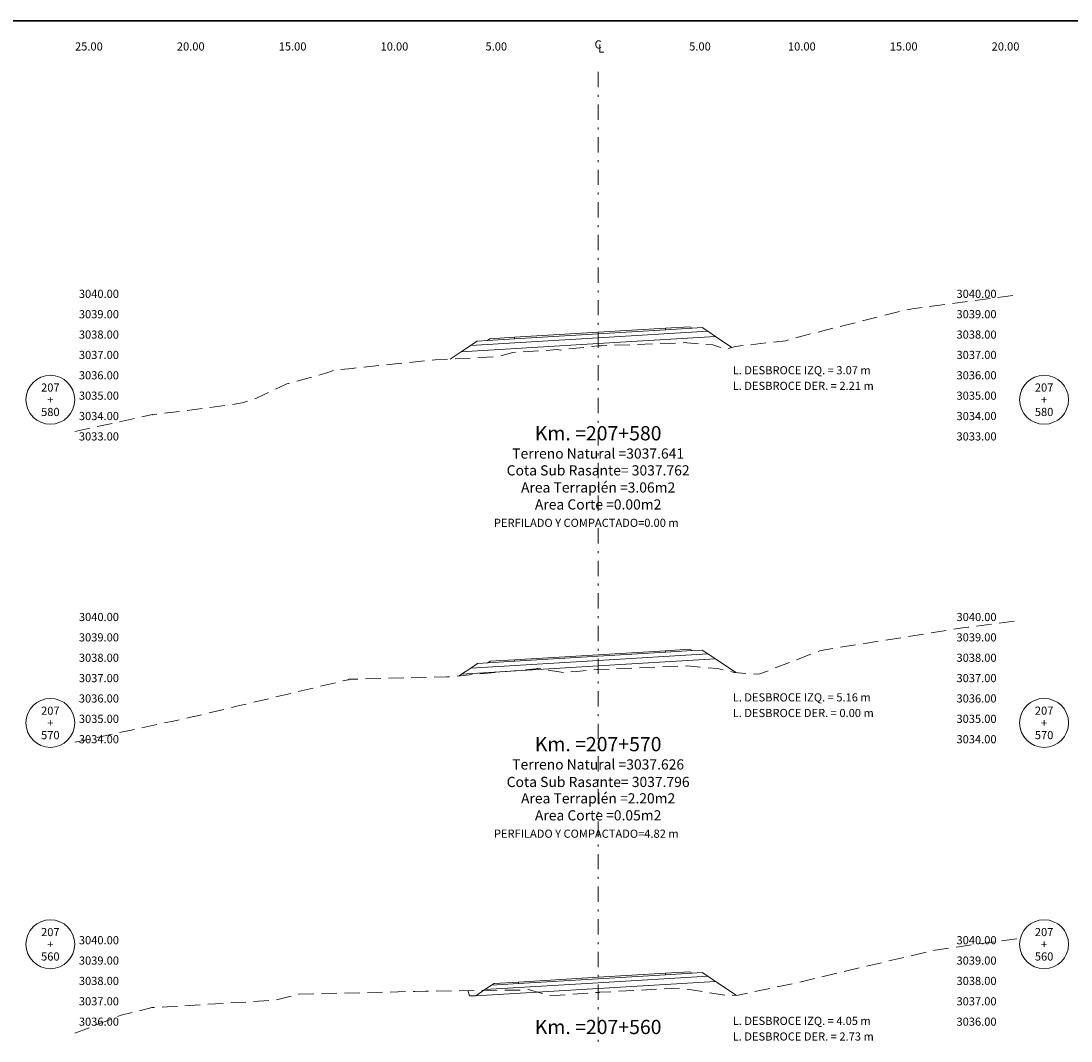
# Model space of a CAD drawing. Extents: x 0 to 155, y 0 to 95.
# Drawn here: x 52 to 103, y 45 to 95 of the extents above; entities that cross this region are included whole.
import ezdxf
from ezdxf.enums import TextEntityAlignment as Align

# ---------------------------------------------------------------- set-up
doc = ezdxf.new("R2010")
doc.units = 0
doc.header["$LTSCALE"] = 1.5
doc.linetypes.add('DASHDOT', pattern=[1, 0.5, -0.25, 0, -0.25])
doc.linetypes.add('DASHED', pattern=[0.75, 0.5, -0.25])
doc.layers.add('ANN_ELEV_OFF', color=7, linetype='CONTINUOUS')
doc.layers.add('Texto - Calculo', color=7, linetype='CONTINUOUS')
for name, color, linetype, lineweight in [('BORDER', 7, 'CONTINUOUS', 30), ('CENTERLINE', 4, 'DASHDOT', 0), ('CIRCLE_STATIONS', 7, 'CONTINUOUS', 5), ('CIRCLES', 7, 'CONTINUOUS', 5), ('CL_ORIG_ELEV', 7, 'CONTINUOUS', 0), ('DES_BASE', 8, 'CONTINUOUS', 5), ('DES_BERMA', 8, 'CONTINUOUS', 0), ('DES_PAVIMENTO', 8, 'CONTINUOUS', 5), ('DES_SUBBASE', 8, 'CONTINUOUS', 0), ('DES_SUBRASANTE', 1, 'CONTINUOUS', 20), ('DESIGNEARTHWORK', 7, 'CONTINUOUS', 0), ('ELEVATIONS', 7, 'CONTINUOUS', 0), ('OFFSETS', 4, 'CONTINUOUS', 0), ('ORIG_SURFACE', 44, 'DASHED', 20), ('STATIONS', 7, 'CONTINUOUS', 0)]:
    doc.layers.add(name, color=color, linetype=linetype, lineweight=lineweight)
doc.styles.add('asimplex', font='simplex.shx', dxfattribs={"height": 0.4})
doc.styles.add('CIRCLE_STATIONS', font='SIMPLEX.SHX')
doc.styles.add('CL_ELEVATIONS', font='SIMPLEX')
doc.styles.add('DESIGN_EARTHWORK', font='simplex.shx')
doc.styles.add('ELEVATIONS', font='SIMPLEX')
doc.styles.add('OFFSETS', font='SIMPLEX')
doc.styles.get("Standard").update_dxf_attribs({"font": 'simplex'})
doc.styles.add('STATIONS', font='arial.ttf')

msp = doc.modelspace()

# ---------------------------------------------------------------- linework, layer by layer
at = {"layer": 'BORDER'}
msp.add_lwpolyline([(0, 0), (0, 95), (155, 95), (155, 0)], close=True, dxfattribs=at)
at = {"layer": 'CENTERLINE'}
msp.add_lwpolyline([(80, 92.5), (80, 2.5)], dxfattribs=at)
at = {"layer": 'CIRCLES'}
for centre in [(53.107, 76.405), (101.893, 76.405), (53.107, 60.538), (101.893, 60.538), (53.107, 49.67), (101.893, 49.67)]:
    msp.add_circle(centre, 1.2, dxfattribs=at)
at = {"layer": 'DES_BASE'}
for points in [[(73.733, 79.066), (74.063, 79.285), (74.569, 79.316), (75.886, 79.395), (80, 79.642), (83.3, 79.84), (84.617, 79.919), (85.103, 79.948), (85.378, 79.764)], [(73.746, 63.233), (74.076, 63.453), (74.582, 63.483), (75.899, 63.562), (80, 63.808), (83.3, 64.006), (84.617, 64.085), (85.103, 64.115), (85.378, 63.931)], [(74.442, 47.441), (74.771, 47.661), (76.095, 47.741), (80, 47.975), (83.3, 48.173), (84.617, 48.252), (85.103, 48.281), (85.378, 48.098)]]:
    msp.add_lwpolyline(points, dxfattribs=at)
at = {"layer": 'DES_BERMA'}
for points in [[(74.063, 79.285), (74.569, 79.316), (74.686, 79.398), (75.886, 79.47), (80, 79.717), (83.3, 79.915), (84.5, 79.987), (84.617, 79.919), (85.103, 79.948)], [(74.076, 63.453), (74.582, 63.483), (74.699, 63.565), (75.899, 63.637), (80, 63.883), (83.3, 64.081), (84.5, 64.153), (84.617, 64.085), (85.103, 64.115)], [(74.771, 47.661), (74.895, 47.744), (76.095, 47.816), (80, 48.05), (83.3, 48.248), (84.5, 48.32), (84.617, 48.252), (85.103, 48.281)]]:
    msp.add_lwpolyline(points, dxfattribs=at)
at = {"layer": 'DES_PAVIMENTO'}
for points in [[(74.063, 79.285), (74.569, 79.316), (75.886, 79.395), (75.886, 79.47), (80, 79.717), (83.3, 79.915), (83.3, 79.84), (84.617, 79.919), (85.103, 79.948)], [(74.076, 63.453), (74.582, 63.483), (75.899, 63.562), (75.899, 63.637), (80, 63.883), (83.3, 64.081), (83.3, 64.006), (84.617, 64.085), (85.103, 64.115)], [(74.771, 47.661), (76.095, 47.741), (76.095, 47.816), (80, 48.05), (83.3, 48.248), (83.3, 48.173), (84.617, 48.252), (85.103, 48.281)]]:
    msp.add_lwpolyline(points, dxfattribs=at)
at = {"layer": 'DES_SUBBASE'}
for points in [[(73.28, 78.763), (73.733, 79.066), (80, 79.442), (85.378, 79.764), (85.757, 79.512)], [(73.293, 62.931), (73.746, 63.233), (80, 63.608), (85.378, 63.931), (85.757, 63.679)], [(73.988, 47.139), (74.442, 47.441), (80, 47.775), (85.378, 48.098), (85.757, 47.845)]]:
    msp.add_lwpolyline(points, dxfattribs=at)
at = {"layer": 'DES_SUBRASANTE'}
for points in [[(72.742, 78.405), (73.28, 78.763), (80, 79.167), (85.757, 79.512), (86.565, 78.974)], [(73.169, 62.849), (73.293, 62.931), (80, 63.333), (85.757, 63.679), (86.76, 63.01)], [(73.601, 47.393), (73.688, 47.132), (73.988, 47.139), (80, 47.5), (85.757, 47.845), (86.772, 47.169)]]:
    msp.add_lwpolyline(points, dxfattribs=at)
at = {"layer": 'ORIG_SURFACE', "flags": 128}
for points in [[(54.307, 74.851), (57.474, 75.531), (58.124, 75.68), (58.131, 75.667), (60.66, 75.986), (62.527, 76.245), (63.254, 76.492), (64.71, 77.184), (66.624, 77.71), (67.086, 77.872), (67.919, 77.943), (70.192, 78.183), (72.006, 78.367), (72.931, 78.415), (74.515, 78.487), (75.095, 78.53), (75.808, 78.725), (77.983, 78.865), (78.157, 78.837), (78.304, 78.875), (78.343, 78.878), (79.989, 79.046), (80, 79.046), (80.142, 79.051), (84.317, 79.21), (84.358, 79.205), (85.636, 79.094), (86.244, 78.894), (86.272, 78.892), (86.747, 79.025), (89.212, 79.303), (89.387, 79.371), (95.046, 80.803), (95.522, 80.879), (100.693, 81.566)], [(54.307, 59.586), (59.215, 60.644), (60.129, 60.852), (60.17, 60.854), (62.4, 61.386), (67.722, 62.659), (67.773, 62.678), (67.856, 62.685), (72.579, 62.794), (76.948, 63.198), (77.002, 63.202), (77.04, 63.212), (78.327, 63.007), (78.33, 63.007), (78.961, 63.067), (79.951, 63.161), (79.965, 63.162), (80, 63.163), (84.364, 63.335), (84.368, 63.335), (85.841, 63.207), (85.844, 63.207), (85.847, 63.207), (86.678, 63.016), (87.843, 62.925), (87.942, 62.945), (90.88, 64.074), (91.126, 64.128), (97.78, 65.186), (98.173, 65.238), (100.693, 65.567)], [(54.307, 45.298), (56.583, 46.186), (58.097, 46.558), (64.083, 46.916), (65.324, 47.222), (71.007, 47.354), (71.546, 47.368), (76.383, 47.427), (76.559, 47.443), (77.627, 47.149), (77.656, 47.144), (79.524, 47.274), (80, 47.307), (80.044, 47.31), (80.069, 47.311), (84.023, 47.522), (84.034, 47.519), (84.043, 47.521), (86.302, 47.151), (86.866, 47.173), (86.959, 47.192), (89.603, 47.746), (89.877, 47.813), (96.537, 49.384), (97.716, 49.552), (100.693, 49.957)]]:
    msp.add_lwpolyline(points, dxfattribs=at)

# ---------------------------------------------------------------- texts
at = {"layer": 'ANN_ELEV_OFF'}
for s, p in [('Cota Sub Rasante= 3037.762', (80, 72.687)), ('Cota Sub Rasante= 3037.796', (80, 57.39))]:
    msp.add_text(s, height=0.5, dxfattribs=at).set_placement(p, align=Align.CENTER)
at = {"layer": 'CIRCLE_STATIONS', "style": 'CIRCLE_STATIONS'}
for s, p in [('207', (53.107, 77.005)), ('207', (101.893, 77.005)), ('+', (53.107, 76.405)), ('+', (101.893, 76.405)), ('580', (53.107, 75.805)), ('580', (101.893, 75.805)), ('207', (53.107, 61.138)), ('207', (101.893, 61.138)), ('+', (53.107, 60.538)), ('+', (101.893, 60.538)), ('570', (53.107, 59.938)), ('570', (101.893, 59.938)), ('207', (53.107, 50.27)), ('207', (101.893, 50.27)), ('+', (53.107, 49.67)), ('+', (101.893, 49.67)), ('560', (53.107, 49.07)), ('560', (101.893, 49.07))]:
    msp.add_text(s, height=0.4, dxfattribs=at).set_placement(p, align=Align.MIDDLE_CENTER)
at = {"layer": 'CL_ORIG_ELEV', "style": 'CL_ELEVATIONS'}
for s, p in [('Terreno Natural =3037.641', (80, 73.358)), ('Terreno Natural =3037.626', (80, 58.094))]:
    msp.add_text(s, height=0.5, dxfattribs=at).set_placement(p, align=Align.BOTTOM_CENTER)
at = {"layer": 'DESIGNEARTHWORK', "style": 'DESIGN_EARTHWORK'}
for s, p in [('Area Terraplén =3.06m2', (80, 71.691)), ('Area Corte =0.00m2', (80, 70.858)), ('Area Terraplén =2.20m2', (80, 56.428)), ('Area Corte =0.05m2', (80, 55.594))]:
    msp.add_text(s, height=0.5, dxfattribs=at).set_placement(p, align=Align.BOTTOM_CENTER)
at = {"layer": 'ELEVATIONS', "style": 'ELEVATIONS'}
for s, p in [('3040.00', (54.507, 81.405)), ('3039.00', (54.507, 80.405)), ('3038.00', (54.507, 79.405)), ('3037.00', (54.507, 78.405)), ('3036.00', (54.507, 77.405)), ('3035.00', (54.507, 76.405)), ('3034.00', (54.507, 75.405)), ('3033.00', (54.507, 74.405)), ('3040.00', (54.507, 65.538)), ('3039.00', (54.507, 64.538)), ('3038.00', (54.507, 63.538)), ('3037.00', (54.507, 62.538)), ('3036.00', (54.507, 61.538)), ('3035.00', (54.507, 60.538)), ('3034.00', (54.507, 59.538)), ('3040.00', (54.507, 49.67)), ('3039.00', (54.507, 48.67)), ('3038.00', (54.507, 47.67)), ('3037.00', (54.507, 46.67)), ('3036.00', (54.507, 45.67))]:
    msp.add_text(s, height=0.4, dxfattribs=at).set_placement(p)
for s, p in [('3040.00', (99.56, 81.405)), ('3039.00', (99.56, 80.405)), ('3038.00', (99.56, 79.405)), ('3037.00', (99.56, 78.405)), ('3036.00', (99.56, 77.405)), ('3035.00', (99.56, 76.405)), ('3034.00', (99.56, 75.405)), ('3033.00', (99.56, 74.405)), ('3040.00', (99.56, 65.538)), ('3039.00', (99.56, 64.538)), ('3038.00', (99.56, 63.538)), ('3037.00', (99.56, 62.538)), ('3036.00', (99.56, 61.538)), ('3035.00', (99.56, 60.538)), ('3034.00', (99.56, 59.538)), ('3040.00', (99.56, 49.67)), ('3039.00', (99.56, 48.67)), ('3038.00', (99.56, 47.67)), ('3037.00', (99.56, 46.67)), ('3036.00', (99.56, 45.67))]:
    msp.add_text(s, height=0.4, dxfattribs=at).set_placement(p, align=Align.RIGHT)
at = {"layer": 'OFFSETS', "style": 'OFFSETS'}
for s, p in [('25.00', (55, 93.55)), ('20.00', (60, 93.55)), ('15.00', (65, 93.55)), ('10.00', (70, 93.55)), ('5.00', (75, 93.55)), ('5.00', (85, 93.55)), ('10.00', (90, 93.55)), ('15.00', (95, 93.55)), ('20.00', (100, 93.55))]:
    msp.add_text(s, height=0.4, dxfattribs=at).set_placement(p, align=Align.CENTER)
msp.add_text('C', height=0.4, dxfattribs=at).set_placement((80, 93.85), align=Align.MIDDLE_CENTER)
msp.add_text('L', height=0.4, dxfattribs=at).set_placement((80, 93.65), align=Align.MIDDLE_LEFT)
at = {"layer": 'STATIONS', "style": 'STATIONS'}
for s, p in [('Km. =207+580', (80, 74.191)), ('Km. =207+570', (80, 58.928)), ('Km. =207+560', (80, 45.04))]:
    msp.add_text(s, height=0.7, dxfattribs=at).set_placement(p, align=Align.BOTTOM_CENTER)
at = {"layer": 'Texto - Calculo', "style": 'asimplex'}
for s, p in [('L. DESBROCE IZQ. = 3.07 m', (86.607, 77.653)), ('L. DESBROCE DER. = 2.21 m', (86.607, 76.886)), ('PERFILADO Y COMPACTADO=0.00 m', (74.884, 70.162)), ('L. DESBROCE IZQ. = 5.16 m', (86.607, 61.592)), ('L. DESBROCE DER. = 0.00 m', (86.607, 60.825)), ('PERFILADO Y COMPACTADO=4.82 m', (74.884, 54.899)), ('L. DESBROCE IZQ. = 4.05 m', (86.607, 45.709)), ('L. DESBROCE DER. = 2.73 m', (86.607, 44.942))]:
    msp.add_text(s, height=0.4, dxfattribs=at).set_placement(p)

doc.saveas('drawing.dxf')
